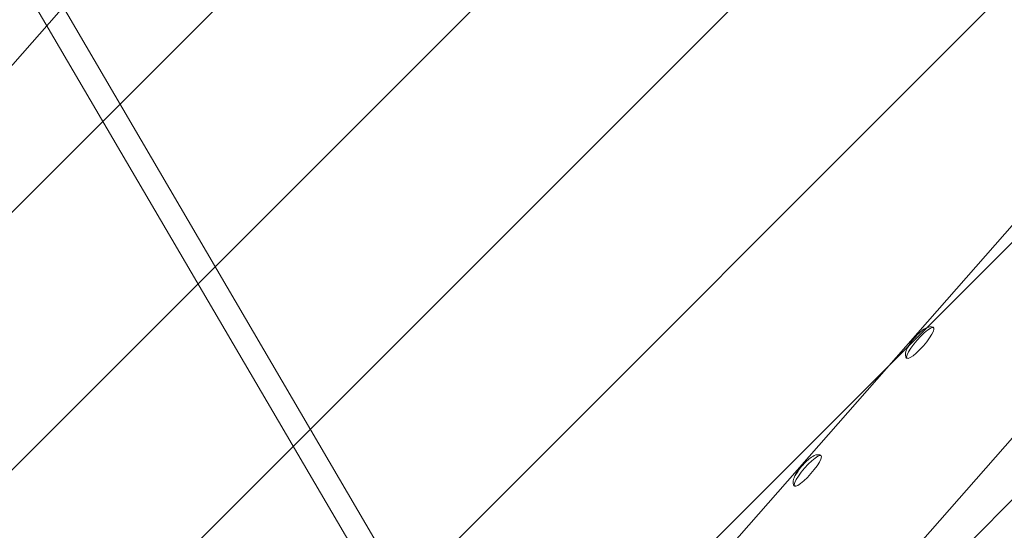
# Model space of a CAD drawing. Units: millimetres. Extents: x 1295731 to 1308772, y 10374 to 19146.
# Drawn here: x 1302792 to 1303495, y 15441 to 15806 of the extents above; entities that cross this region are included whole.
import ezdxf

# ---------------------------------------------------------------- set-up
doc = ezdxf.new("R2010")
doc.units = ezdxf.units.MM
doc.header["$MEASUREMENT"] = 0
for name, color, linetype, lineweight in [('2D - Общий_Ном._пера__2', 8, 'Continuous', 15), ('2D - Общий_Ном._пера__7', 7, 'Continuous', 15), ('Чертеж и Рисунок_Ном._пера__7', 7, 'Continuous', 15)]:
    doc.layers.add(name, color=color, linetype=linetype, lineweight=lineweight)

msp = doc.modelspace()

# ---------------------------------------------------------------- hatches: boundary and pattern name
at = {"layer": '2D - Общий_Ном._пера__2', "linetype": 'Continuous', "lineweight": 15}
h = msp.add_hatch(dxfattribs=at)
h.set_pattern_fill('ЛИНИИ_НАКЛОННЫЕ__ШАГ_1_5_', color=8, style=0, pattern_type=2)
h.set_pattern_definition([(45, (0, 0), (-91.923878, 91.923878), [])])
h.paths.add_polyline_path([(1304349.9, 17552, -0.414214), (1305055.55, 17597.43), (1306783.01, 16078.91, -0.414214), (1306828.43, 15373.27), (1303988.88, 12142.99, -0.414214), (1303283.24, 12097.57), (1301555.77, 13616.08, -0.414214), (1301510.35, 14321.73)])

# ---------------------------------------------------------------- linework, layer by layer
at = {"layer": '2D - Общий_Ном._пера__7', "color": 7, "linetype": 'Continuous', "lineweight": 15, "flags": 128}
msp.add_lwpolyline([(1304349.9, 17552, -0.414214), (1305055.55, 17597.43), (1306783.01, 16078.91, -0.414214), (1306828.43, 15373.27), (1303988.88, 12142.99, -0.414214), (1303283.24, 12097.57), (1301555.77, 13616.08, -0.414214), (1301510.35, 14321.73)], format="xyb", close=True, dxfattribs=at)
at = {"layer": 'Чертеж и Рисунок_Ном._пера__7', "color": 7, "linetype": 'Continuous', "lineweight": 15}
for points in [[(1303125.59, 15080.84), (1303804.69, 15853.39)], [(1303092.95, 15353.47), (1302818.79, 15822.08)], [(1303078.56, 15345.04), (1302804.02, 15813.43)], [(1303157.2, 15268.45), (1303622.69, 15797.99)], [(1303433.83, 15581.99), (1303432.54, 15580.77)], [(1303433.83, 15581.99), (1303435.21, 15583.2)], [(1303437.48, 15582.11), (1303434.95, 15579.69)], [(1303435.58, 15583.51), (1303435.21, 15583.2)], [(1303435.58, 15583.51), (1303436.39, 15584.08)], [(1303437.35, 15584.76), (1303436.39, 15584.08)], [(1303437.35, 15584.76), (1303438.13, 15585.31)], [(1303437.48, 15582.11), (1303439.81, 15584.03)], [(1303439.18, 15585.83), (1303438.13, 15585.31)], [(1303439.18, 15585.83), (1303440.47, 15586.31)], [(1303441.79, 15585.35), (1303439.81, 15584.03)], [(1303440.84, 15586.35), (1303440.47, 15586.31)], [(1303440.84, 15586.35), (1303441.59, 15586.42)], [(1303442.38, 15586.49), (1303441.59, 15586.42)], [(1303441.79, 15585.35), (1303443.27, 15585.94)], [(1303442.38, 15586.49), (1303442.81, 15586.41)], [(1303444.16, 15585.82), (1303442.69, 15586.02)], [(1303443.35, 15586.33), (1303442.81, 15586.41)], [(1303444.05, 15583.37), (1303443, 15581.23)], [(1303443.35, 15586.33), (1303444.05, 15586.17)], [(1303444.05, 15586.17), (1303444.45, 15584.92)], [(1303444.3, 15585.5), (1303444.05, 15586.17)], [(1303444.2, 15585.81), (1303444.05, 15586.17)], [(1303444.05, 15583.37), (1303444.45, 15584.92)], [(1303444.2, 15585.81), (1303444.18, 15585.81)], [(1303444.2, 15585.81), (1303444.25, 15585.65)], [(1303444.3, 15585.5), (1303444.45, 15584.92)], [(1303428.05, 15575.49), (1303426.93, 15573.86)], [(1303430.66, 15578.71), (1303428.05, 15575.49)], [(1303432.41, 15576.96), (1303430.02, 15574.09)], [(1303432.54, 15580.77), (1303430.52, 15578.46)], [(1303430.66, 15578.71), (1303432.54, 15580.77)], [(1303432.41, 15576.96), (1303434.95, 15579.69)], [(1303436.93, 15572.98), (1303439.32, 15575.86)], [(1303441.39, 15578.67), (1303439.32, 15575.86)], [(1303441.39, 15578.67), (1303443, 15581.23)], [(1303424.43, 15569), (1303424.16, 15567.71)], [(1303424.43, 15569), (1303424.82, 15570.09)], [(1303425.5, 15571.52), (1303424.82, 15570.09)], [(1303425.29, 15566.58), (1303426.34, 15568.72)], [(1303427.68, 15574.83), (1303425.5, 15571.52)], [(1303427.68, 15574.83), (1303425.68, 15571.78)], [(1303425.98, 15572.26), (1303426.93, 15573.86)], [(1303427.95, 15571.27), (1303426.34, 15568.72)], [(1303427.95, 15571.27), (1303430.02, 15574.09)], [(1303431.86, 15567.83), (1303434.39, 15570.25)], [(1303436.93, 15572.98), (1303434.39, 15570.25)], [(1303424.13, 15566.55), (1303424.16, 15567.71)], [(1303424.44, 15564.75), (1303424.13, 15566.55)], [(1303424.44, 15564.75), (1303424.77, 15564.24)], [(1303424.77, 15564.24), (1303425.79, 15564.22)], [(1303425.29, 15564.22), (1303424.77, 15564.24)], [(1303425.14, 15564.13), (1303424.77, 15564.24)], [(1303425.29, 15566.58), (1303424.89, 15565.02)], [(1303425.11, 15564.23), (1303424.89, 15565.02)], [(1303425.14, 15564.13), (1303425.11, 15564.23)], [(1303425.14, 15564.13), (1303426.06, 15563.99)], [(1303425.29, 15564.22), (1303425.79, 15564.22)], [(1303427.55, 15564.59), (1303426.06, 15563.99)], [(1303427.55, 15564.59), (1303429.53, 15565.91)], [(1303431.86, 15567.83), (1303429.53, 15565.91)], [(1303353.6, 15490.72), (1303352.32, 15489.5)], [(1303353.6, 15490.72), (1303354.99, 15491.94)], [(1303357.25, 15490.85), (1303354.73, 15488.43)], [(1303355.36, 15492.25), (1303354.99, 15491.94)], [(1303355.36, 15492.25), (1303356.17, 15492.82)], [(1303357.12, 15493.5), (1303356.17, 15492.82)], [(1303357.12, 15493.5), (1303357.91, 15494.04)], [(1303357.25, 15490.85), (1303359.58, 15492.77)], [(1303358.96, 15494.57), (1303357.91, 15494.04)], [(1303358.96, 15494.57), (1303360.24, 15495.05)], [(1303361.57, 15494.09), (1303359.58, 15492.77)], [(1303360.62, 15495.09), (1303360.24, 15495.05)], [(1303360.62, 15495.09), (1303361.37, 15495.15)], [(1303362.16, 15495.23), (1303361.37, 15495.15)], [(1303361.57, 15494.09), (1303363.04, 15494.68)], [(1303362.16, 15495.23), (1303362.59, 15495.15)], [(1303363.94, 15494.55), (1303362.47, 15494.76)], [(1303363.13, 15495.07), (1303362.59, 15495.15)], [(1303363.83, 15492.1), (1303362.78, 15489.96)], [(1303363.13, 15495.07), (1303363.82, 15494.9)], [(1303363.82, 15494.9), (1303364.23, 15493.66)], [(1303364.08, 15494.23), (1303363.82, 15494.9)], [(1303363.97, 15494.55), (1303363.82, 15494.9)], [(1303363.83, 15492.1), (1303364.23, 15493.66)], [(1303363.97, 15494.55), (1303363.96, 15494.55)], [(1303363.97, 15494.55), (1303364.02, 15494.38)], [(1303364.08, 15494.23), (1303364.23, 15493.66)], [(1303347.45, 15483.57), (1303345.27, 15480.26)], [(1303347.45, 15483.57), (1303345.45, 15480.52)], [(1303347.82, 15484.23), (1303346.71, 15482.6)], [(1303350.43, 15487.45), (1303347.82, 15484.23)], [(1303352.18, 15485.69), (1303349.8, 15482.82)], [(1303352.32, 15489.5), (1303350.29, 15487.2)], [(1303350.43, 15487.45), (1303352.32, 15489.5)], [(1303352.18, 15485.69), (1303354.73, 15488.43)], [(1303356.71, 15481.72), (1303359.09, 15484.59)], [(1303361.17, 15487.41), (1303359.09, 15484.59)], [(1303361.17, 15487.41), (1303362.78, 15489.96)], [(1303344.21, 15477.74), (1303343.94, 15476.44)], [(1303344.21, 15477.74), (1303344.59, 15478.83)], [(1303345.27, 15480.26), (1303344.59, 15478.83)], [(1303345.06, 15475.31), (1303346.11, 15477.45)], [(1303345.76, 15481), (1303346.71, 15482.6)], [(1303347.72, 15480.01), (1303346.11, 15477.45)], [(1303347.72, 15480.01), (1303349.8, 15482.82)], [(1303351.64, 15476.57), (1303349.31, 15474.64)], [(1303351.64, 15476.57), (1303354.16, 15478.98)], [(1303356.71, 15481.72), (1303354.16, 15478.98)], [(1303343.9, 15475.28), (1303343.94, 15476.44)], [(1303344.22, 15473.49), (1303343.9, 15475.28)], [(1303344.22, 15473.49), (1303344.55, 15472.97)], [(1303344.55, 15472.97), (1303345.57, 15472.96)], [(1303345.07, 15472.96), (1303344.55, 15472.97)], [(1303344.92, 15472.87), (1303344.55, 15472.97)], [(1303345.06, 15475.31), (1303344.66, 15473.76)], [(1303344.89, 15472.97), (1303344.66, 15473.76)], [(1303344.92, 15472.87), (1303344.89, 15472.96)], [(1303344.92, 15472.87), (1303345.83, 15472.73)], [(1303345.07, 15472.96), (1303345.57, 15472.96)], [(1303347.32, 15473.33), (1303345.83, 15472.73)], [(1303347.32, 15473.33), (1303349.31, 15474.64)]]:
    msp.add_lwpolyline(points, dxfattribs=at)

doc.saveas('drawing.dxf')
